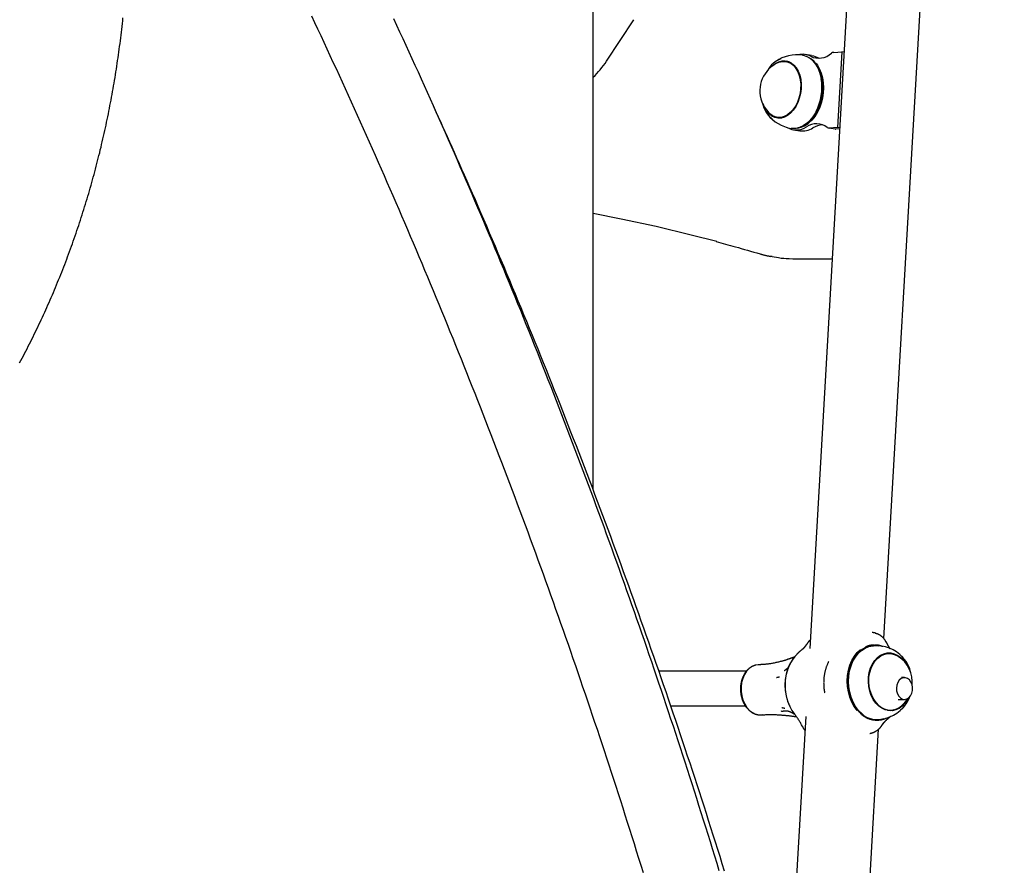
# Model space of a CAD drawing. Extents: x -3801 to 10622, y -2827 to 3464.
# Drawn here: x 7821 to 8273, y -1550 to -1162 of the extents above; entities that cross this region are included whole.
import ezdxf

# ---------------------------------------------------------------- set-up
doc = ezdxf.new("R2010")
doc.units = 0

msp = doc.modelspace()

# ---------------------------------------------------------------- linework, layer by layer
at = {"color": 7, "linetype": 'Continuous'}
for p, q in [((8239.52, -483.74), (8183.79, -1450.51)), ((8217.81, -1445.97), (8273.16, -485.68)), ((8084.27, -1377.67), (8084.27, -618.03)), ((8090.4, -1180.86), (8102.95, -1161.75)), ((8184.62, -1178.19), (8181.67, -1177.73)), ((8187.08, -1179.01), (8188.09, -1179.45)), ((8194.77, -1176.75), (8198.47, -1176.52)), ((8198.47, -1176.52), (8196.47, -1211.26)), ((8199.57, -1176.69), (8198.47, -1176.52)), ((8173.02, -1180.83), (8172.62, -1180.92)), ((8174.7, -1181.21), (8172.86, -1180.92)), ((8186.7, -1181.93), (8186.47, -1181.65)), ((8189.02, -1188.85), (8189, -1188.73)), ((8168.49, -1206.44), (8169.1, -1206.81)), ((8168.87, -1206.61), (8170.71, -1206.9)), ((8186.62, -1204.07), (8186.68, -1203.96)), ((8182.06, -1210.05), (8182.37, -1209.85)), ((8192.48, -1211.47), (8195.43, -1211.93)), ((8196.47, -1211.26), (8192.77, -1211.49)), ((8197.55, -1211.83), (8195.72, -1211.94)), ((8197.57, -1211.43), (8196.47, -1211.26)), ((8176.3, -1212.32), (8179.25, -1212.78)), ((8166.52, -1270.56), (8165.89, -1270.46)), ((8166.52, -1270.56), (8169.47, -1271.02)), ((8174.4, -1271.47), (8175.95, -1271.52)), ((8175.95, -1271.52), (8193.59, -1271.52)), ((8193.59, -1271.52), (8194.11, -1271.47)), ((8182.16, -1448.84), (8181.23, -1450.04)), ((8212.5, -1449.07), (8214.14, -1449.19)), ((8214.94, -1449.14), (8215.56, -1449.25)), ((8218.81, -1447.51), (8219.02, -1447.88)), ((8219.02, -1447.88), (8220.52, -1450.61)), ((8175.66, -1454.82), (8175.84, -1454.76)), ((8175.84, -1454.76), (8176.06, -1454.68)), ((8177.85, -1453.2), (8176.95, -1454.19)), ((8204.86, -1453.79), (8204.67, -1454.02)), ((8219.75, -1452.83), (8218.07, -1452.93)), ((8154.74, -1460.87), (8114.42, -1460.87)), ((8161.37, -1457.93), (8160.02, -1458.01)), ((8227.3, -1463.87), (8225.86, -1463.87)), ((8224.39, -1473.87), (8227.3, -1473.87)), ((8119.92, -1476.87), (8154.21, -1476.87)), ((8219.67, -1478.88), (8219.23, -1478.89)), ((8219.67, -1478.88), (8221.35, -1478.78)), ((8161.44, -1480.97), (8162.78, -1480.88)), ((8170.94, -1479.32), (8170.51, -1479.35)), ((8181.99, -1481.72), (8172.46, -1647.09)), ((8206.24, -1479.44), (8206.45, -1479.65)), ((8206.45, -1479.65), (8207.08, -1480.23)), ((8220.63, -1481.92), (8219.98, -1482.47)), ((8180.54, -1486.53), (8180.41, -1486.29)), ((8200.5, -1746.18), (8215.41, -1487.53)), ((8217.27, -1485.33), (8218.2, -1484.13)), ((8213.21, -1488.91), (8213.34, -1488.84))]:
    msp.add_line(p, q, dxfattribs=at)
for points in [[(7820.78, -1319.34), (7821.36, -1318.26), (7821.94, -1317.18), (7822.51, -1316.09), (7823.08, -1315.01), (7823.65, -1313.92), (7824.21, -1312.82), (7824.77, -1311.73), (7825.33, -1310.63), (7825.89, -1309.53), (7826.44, -1308.43), (7826.99, -1307.32), (7827.53, -1306.21), (7828.07, -1305.1), (7828.61, -1303.98), (7829.15, -1302.87), (7829.68, -1301.75), (7830.21, -1300.62), (7830.74, -1299.5), (7831.26, -1298.37), (7831.78, -1297.24), (7832.3, -1296.11), (7832.81, -1294.97), (7833.32, -1293.84), (7833.83, -1292.7), (7834.33, -1291.55), (7834.84, -1290.41), (7835.33, -1289.26), (7835.83, -1288.11), (7836.32, -1286.96), (7836.81, -1285.8), (7837.29, -1284.65), (7837.77, -1283.49), (7838.25, -1282.32), (7838.73, -1281.16), (7839.2, -1279.99), (7839.67, -1278.82), (7840.13, -1277.65), (7840.59, -1276.48), (7841.05, -1275.3), (7841.51, -1274.12), (7841.96, -1272.94), (7842.41, -1271.76), (7842.85, -1270.57), (7843.3, -1269.39), (7843.73, -1268.2), (7844.17, -1267.01), (7844.6, -1265.81), (7845.03, -1264.62), (7845.46, -1263.42), (7845.88, -1262.22), (7846.3, -1261.02), (7846.71, -1259.81), (7847.12, -1258.6), (7847.53, -1257.4), (7847.94, -1256.19), (7848.34, -1254.97), (7848.74, -1253.76), (7849.13, -1252.54), (7849.52, -1251.32), (7849.91, -1250.1), (7850.29, -1248.88), (7850.67, -1247.66), (7851.05, -1246.43), (7851.43, -1245.21), (7851.8, -1243.98), (7852.16, -1242.74), (7852.53, -1241.51), (7852.89, -1240.28), (7853.24, -1239.04), (7853.6, -1237.8), (7853.95, -1236.56), (7854.29, -1235.32), (7854.64, -1234.08), (7854.98, -1232.83), (7855.31, -1231.58), (7855.64, -1230.33), (7855.97, -1229.08), (7856.3, -1227.83), (7856.62, -1226.58), (7856.94, -1225.32), (7857.25, -1224.07), (7857.57, -1222.81), (7857.87, -1221.55), (7858.18, -1220.29), (7858.48, -1219.02), (7858.77, -1217.76), (7859.07, -1216.49), (7859.36, -1215.23), (7859.64, -1213.96), (7859.93, -1212.69), (7860.21, -1211.42), (7860.48, -1210.15), (7860.75, -1208.87), (7861.02, -1207.6), (7861.29, -1206.32), (7861.55, -1205.04), (7861.81, -1203.76), (7862.06, -1202.48), (7862.31, -1201.2), (7862.56, -1199.92), (7862.8, -1198.63), (7863.04, -1197.35), (7863.28, -1196.06), (7863.51, -1194.77), (7863.74, -1193.48), (7863.97, -1192.19), (7864.19, -1190.9), (7864.41, -1189.61), (7864.62, -1188.32), (7864.83, -1187.02), (7865.04, -1185.73), (7865.24, -1184.43), (7865.44, -1183.13), (7865.64, -1181.83), (7865.83, -1180.53), (7866.02, -1179.23), (7866.2, -1177.93), (7866.39, -1176.63), (7866.56, -1175.33), (7866.74, -1174.02), (7866.91, -1172.72), (7867.08, -1171.41), (7867.24, -1170.11), (7867.4, -1168.8), (7867.56, -1167.49), (7867.71, -1166.18), (7867.86, -1164.87), (7868, -1163.56), (7868.14, -1162.25), (7868.28, -1160.94)], [(7954.83, -1159.96), (7956.26, -1162.98), (7957.68, -1166.01), (7959.1, -1169.04), (7960.52, -1172.07), (7961.93, -1175.11), (7963.34, -1178.15), (7964.75, -1181.19), (7966.16, -1184.23), (7967.56, -1187.28), (7968.96, -1190.33), (7970.35, -1193.38), (7971.75, -1196.43), (7973.14, -1199.49), (7974.52, -1202.55), (7975.91, -1205.61), (7977.29, -1208.67), (7978.66, -1211.74), (7980.04, -1214.81), (7981.41, -1217.88), (7982.77, -1220.95), (7984.14, -1224.03), (7985.5, -1227.11), (7986.86, -1230.19), (7988.21, -1233.28), (7989.56, -1236.36), (7990.91, -1239.45), (7992.26, -1242.54), (7993.6, -1245.64), (7994.94, -1248.73), (7996.27, -1251.83), (7997.61, -1254.94), (7998.93, -1258.04), (8000.26, -1261.15), (8001.58, -1264.25), (8002.9, -1267.37), (8004.22, -1270.48), (8005.53, -1273.6), (8006.84, -1276.71), (8008.15, -1279.84), (8009.45, -1282.96), (8010.75, -1286.08), (8012.05, -1289.21), (8013.34, -1292.34), (8014.63, -1295.48), (8015.92, -1298.61), (8017.2, -1301.75), (8018.48, -1304.89), (8019.76, -1308.03), (8021.04, -1311.18), (8022.31, -1314.32), (8023.58, -1317.47), (8024.84, -1320.63), (8026.1, -1323.78), (8027.36, -1326.94), (8028.61, -1330.1), (8029.87, -1333.26), (8031.11, -1336.42), (8032.36, -1339.59), (8033.6, -1342.75), (8034.84, -1345.92), (8036.07, -1349.1), (8037.31, -1352.27), (8038.53, -1355.45), (8039.76, -1358.63), (8040.98, -1361.81), (8042.2, -1364.99), (8043.42, -1368.18), (8044.63, -1371.37), (8045.84, -1374.56), (8047.04, -1377.75), (8048.25, -1380.95), (8049.44, -1384.14), (8050.64, -1387.34), (8051.83, -1390.54), (8053.02, -1393.75), (8054.21, -1396.95), (8055.39, -1400.16), (8056.57, -1403.37), (8057.75, -1406.59), (8058.92, -1409.8), (8060.09, -1413.02), (8061.25, -1416.24), (8062.42, -1419.46), (8063.57, -1422.68), (8064.73, -1425.91), (8065.88, -1429.13), (8067.03, -1432.36), (8068.18, -1435.6), (8069.32, -1438.83), (8070.46, -1442.07), (8071.6, -1445.3), (8072.73, -1448.55), (8073.86, -1451.79), (8074.98, -1455.03), (8076.11, -1458.28), (8077.23, -1461.53), (8078.34, -1464.78), (8079.45, -1468.03), (8080.56, -1471.29), (8081.67, -1474.54), (8082.77, -1477.8), (8083.87, -1481.06), (8084.97, -1484.32), (8086.06, -1487.59), (8087.15, -1490.86), (8088.23, -1494.13), (8089.32, -1497.4), (8090.39, -1500.67), (8091.47, -1503.94), (8092.54, -1507.22), (8093.61, -1510.5), (8094.68, -1513.78), (8095.74, -1517.06), (8096.8, -1520.35), (8097.85, -1523.64), (8098.9, -1526.92), (8099.95, -1530.21), (8101, -1533.51), (8102.04, -1536.8), (8103.08, -1540.1), (8104.11, -1543.4), (8105.14, -1546.7), (8106.17, -1550), (8107.19, -1553.3)], [(8142.23, -1552.56), (8141.2, -1549.23), (8140.18, -1545.89), (8139.15, -1542.56), (8138.11, -1539.23), (8137.08, -1535.91), (8136.04, -1532.58), (8134.99, -1529.26), (8133.95, -1525.93), (8132.9, -1522.62), (8131.84, -1519.3), (8130.79, -1515.98), (8129.72, -1512.67), (8128.66, -1509.36), (8127.59, -1506.05), (8126.52, -1502.74), (8125.45, -1499.43), (8124.37, -1496.13), (8123.29, -1492.82), (8122.2, -1489.52), (8121.12, -1486.23), (8120.03, -1482.93), (8118.93, -1479.63), (8117.83, -1476.34), (8116.73, -1473.05), (8115.63, -1469.76), (8114.52, -1466.48), (8113.41, -1463.19), (8112.29, -1459.91), (8111.17, -1456.63), (8110.05, -1453.35), (8108.93, -1450.08), (8107.8, -1446.8), (8106.66, -1443.53), (8105.53, -1440.26), (8104.39, -1436.99), (8103.25, -1433.73), (8102.1, -1430.46), (8100.95, -1427.2), (8099.8, -1423.94), (8098.65, -1420.68), (8097.49, -1417.43), (8096.33, -1414.18), (8095.16, -1410.92), (8093.99, -1407.68), (8092.82, -1404.43), (8091.64, -1401.18), (8090.46, -1397.94), (8089.28, -1394.7), (8088.1, -1391.46), (8086.91, -1388.23), (8085.71, -1384.99), (8084.52, -1381.76), (8083.32, -1378.53), (8082.12, -1375.3), (8080.91, -1372.08), (8079.7, -1368.86), (8078.49, -1365.63), (8077.27, -1362.42), (8076.06, -1359.2), (8074.83, -1355.99), (8073.61, -1352.77), (8072.38, -1349.56), (8071.15, -1346.36), (8069.91, -1343.15), (8068.67, -1339.95), (8067.43, -1336.75), (8066.19, -1333.55), (8064.94, -1330.35), (8063.68, -1327.16), (8062.43, -1323.97), (8061.17, -1320.78), (8059.91, -1317.59), (8058.64, -1314.41), (8057.38, -1311.23), (8056.1, -1308.05), (8054.83, -1304.87), (8053.55, -1301.69), (8052.27, -1298.52), (8050.98, -1295.35), (8049.7, -1292.18), (8048.4, -1289.01), (8047.11, -1285.85), (8045.81, -1282.69), (8044.51, -1279.53), (8043.21, -1276.37), (8041.9, -1273.22), (8040.59, -1270.07), (8039.27, -1266.92), (8037.96, -1263.77), (8036.64, -1260.63), (8035.31, -1257.48), (8033.98, -1254.34), (8032.65, -1251.21), (8031.32, -1248.07), (8029.98, -1244.94), (8028.64, -1241.81), (8027.3, -1238.68), (8025.95, -1235.56), (8024.6, -1232.43), (8023.25, -1229.31), (8021.9, -1226.2), (8020.54, -1223.08), (8019.17, -1219.97), (8017.81, -1216.86), (8016.44, -1213.75), (8015.07, -1210.64), (8013.69, -1207.54), (8012.31, -1204.44), (8010.93, -1201.34), (8009.55, -1198.25), (8008.16, -1195.16), (8006.77, -1192.07), (8005.37, -1188.98), (8003.97, -1185.89), (8002.57, -1182.81), (8001.17, -1179.73), (7999.76, -1176.65), (7998.35, -1173.58), (7996.94, -1170.5), (7995.52, -1167.44), (7994.1, -1164.37), (7992.68, -1161.3)], [(8166.59, -1183.03), (8166.78, -1182.85), (8168.15, -1181.78), (8169.6, -1181.03), (8171.08, -1180.62), (8172.55, -1180.58), (8173.98, -1180.9), (8175.32, -1181.56), (8176.54, -1182.56), (8177.61, -1183.87), (8178.49, -1185.44), (8179.16, -1187.25), (8179.61, -1189.23), (8179.82, -1191.33), (8179.78, -1193.5), (8179.5, -1195.68), (8178.99, -1197.81), (8178.25, -1199.82), (8177.32, -1201.67), (8176.2, -1203.31), (8174.94, -1204.68), (8173.57, -1205.76), (8172.13, -1206.51), (8170.65, -1206.91), (8169.17, -1206.95), (8167.75, -1206.64), (8166.41, -1205.97), (8165.18, -1204.97), (8164.12, -1203.66), (8163.54, -1202.7)], [(8180.48, -1178.06), (8180.81, -1178.11), (8182.39, -1178.62), (8183.88, -1179.46), (8185.24, -1180.64), (8186.44, -1182.12), (8187.46, -1183.87), (8188.27, -1185.85), (8188.87, -1188.03), (8189.23, -1190.35), (8189.34, -1192.77), (8189.22, -1195.23), (8188.85, -1197.69), (8188.25, -1200.08), (8187.42, -1202.36), (8186.4, -1204.49), (8185.19, -1206.4), (8183.82, -1208.07), (8182.33, -1209.46), (8180.75, -1210.54), (8179.1, -1211.29), (8177.43, -1211.68), (8175.76, -1211.71), (8175.27, -1211.65)], [(8178.19, -1211.54), (8179.82, -1211.16), (8181.44, -1210.43), (8183, -1209.36), (8184.47, -1207.99), (8185.82, -1206.35), (8187.01, -1204.46), (8188.02, -1202.37), (8188.83, -1200.12), (8189.42, -1197.76), (8189.79, -1195.34), (8189.91, -1192.92), (8189.8, -1190.53), (8189.44, -1188.25), (8188.86, -1186.1), (8188.05, -1184.15), (8187.05, -1182.42), (8185.87, -1180.96), (8184.53, -1179.81), (8183.23, -1179.05)], [(8184.62, -1178.19), (8185.51, -1178.39), (8187.08, -1179.01)], [(8169.37, -1181.42), (8169.63, -1181.31), (8171.07, -1180.92), (8172.51, -1180.88), (8173.91, -1181.19), (8175.22, -1181.84), (8176.41, -1182.82), (8177.45, -1184.09), (8178.32, -1185.63), (8178.98, -1187.39), (8179.41, -1189.33), (8179.62, -1191.39), (8179.58, -1193.51), (8179.31, -1195.64), (8178.81, -1197.71), (8178.09, -1199.68), (8177.17, -1201.49), (8176.08, -1203.09), (8174.85, -1204.43), (8173.51, -1205.49), (8172.1, -1206.22), (8170.65, -1206.61), (8169.21, -1206.66), (8167.82, -1206.35), (8166.51, -1205.69), (8165.7, -1205.08)], [(8172.48, -1180.87), (8172.58, -1180.86), (8173.65, -1180.79)], [(8186.7, -1181.93), (8187.27, -1182.69), (8188.26, -1184.39), (8189.05, -1186.31), (8189.63, -1188.42), (8189.97, -1190.67), (8190.09, -1193.01), (8189.96, -1195.39), (8189.61, -1197.77), (8189.02, -1200.09), (8188.23, -1202.3), (8187.23, -1204.35), (8186.06, -1206.21), (8184.74, -1207.83), (8183.3, -1209.17), (8182.37, -1209.85)], [(8144.65, -1552.7), (8143.62, -1549.39), (8142.58, -1546.08), (8141.54, -1542.77), (8140.49, -1539.46), (8139.44, -1536.15), (8138.39, -1532.85), (8137.34, -1529.55), (8136.28, -1526.25), (8135.21, -1522.95), (8134.15, -1519.65), (8133.08, -1516.36), (8132.01, -1513.07), (8130.93, -1509.78), (8129.85, -1506.49), (8128.77, -1503.2), (8127.68, -1499.92), (8126.59, -1496.63), (8125.5, -1493.35), (8124.4, -1490.07), (8123.3, -1486.8), (8122.2, -1483.52), (8121.09, -1480.25), (8119.98, -1476.98), (8118.87, -1473.71), (8117.75, -1470.45), (8116.63, -1467.18), (8115.51, -1463.92), (8114.38, -1460.66), (8113.25, -1457.4), (8112.12, -1454.15), (8110.98, -1450.89), (8109.84, -1447.64), (8108.7, -1444.39), (8107.55, -1441.14), (8106.4, -1437.9), (8105.24, -1434.65), (8104.09, -1431.41), (8102.93, -1428.17), (8101.76, -1424.94), (8100.6, -1421.7), (8099.43, -1418.47), (8098.25, -1415.24), (8097.07, -1412.01), (8095.89, -1408.78), (8094.71, -1405.56), (8093.52, -1402.34), (8092.33, -1399.12), (8091.14, -1395.9), (8089.94, -1392.68), (8088.74, -1389.47), (8087.54, -1386.26), (8086.33, -1383.05), (8085.12, -1379.84), (8083.91, -1376.64), (8082.69, -1373.44), (8081.47, -1370.24), (8080.25, -1367.04), (8079.02, -1363.84), (8077.79, -1360.65), (8076.55, -1357.46), (8075.32, -1354.27), (8074.08, -1351.08), (8072.83, -1347.9), (8071.59, -1344.72), (8070.34, -1341.54), (8069.09, -1338.36), (8067.83, -1335.19), (8066.57, -1332.01), (8065.31, -1328.84), (8064.04, -1325.67), (8062.77, -1322.51), (8061.5, -1319.34), (8060.22, -1316.18), (8058.94, -1313.02), (8057.66, -1309.87), (8056.37, -1306.71), (8055.08, -1303.56), (8053.79, -1300.41), (8052.5, -1297.27), (8051.2, -1294.12), (8049.9, -1290.98), (8048.59, -1287.84), (8047.28, -1284.7), (8045.97, -1281.57), (8044.65, -1278.43), (8043.34, -1275.3), (8042.02, -1272.18), (8040.69, -1269.05), (8039.36, -1265.93), (8038.03, -1262.81), (8036.7, -1259.7), (8035.37, -1256.61), (8034.05, -1253.53), (8032.73, -1250.49), (8031.43, -1247.49), (8030.15, -1244.52), (8028.88, -1241.61), (8027.63, -1238.75), (8026.4, -1235.95), (8025.2, -1233.21), (8024.01, -1230.52), (8022.85, -1227.89), (8021.71, -1225.31), (8020.59, -1222.79), (8019.49, -1220.33), (8018.41, -1217.92), (8017.35, -1215.56), (8016.3, -1213.25), (8015.27, -1210.97), (8014.25, -1208.72), (8013.24, -1206.49), (8012.23, -1204.27), (8011.22, -1202.06)], [(8169.58, -1206.98), (8169.25, -1206.87), (8168.49, -1206.54)], [(8141.04, -1263.67), (8129.34, -1260.64), (8113.26, -1256.78), (8097.13, -1253.28), (8084.27, -1250.74)], [(8140.8, -1263.66), (8141.84, -1263.93), (8142.9, -1264.21), (8143.96, -1264.49), (8145.05, -1264.77), (8146.16, -1265.07), (8147.31, -1265.38), (8148.49, -1265.71), (8149.73, -1266.05), (8151.02, -1266.42), (8152.35, -1266.8), (8153.73, -1267.2), (8155.14, -1267.6), (8156.58, -1268.02), (8158.03, -1268.45), (8159.51, -1268.88), (8160.98, -1269.32)], [(8160.98, -1269.32), (8161.27, -1269.4), (8161.55, -1269.48), (8161.83, -1269.56), (8162.12, -1269.64), (8162.41, -1269.71), (8162.7, -1269.79), (8163, -1269.86), (8163.3, -1269.93), (8163.61, -1270), (8163.92, -1270.07), (8164.23, -1270.13), (8164.55, -1270.19), (8164.88, -1270.25), (8165.2, -1270.31), (8165.53, -1270.37), (8165.86, -1270.43)], [(8184.01, -1446.64), (8183.94, -1446.7), (8183.87, -1446.76), (8183.8, -1446.81), (8183.73, -1446.87), (8183.66, -1446.93), (8183.59, -1446.99), (8183.53, -1447.05), (8183.46, -1447.11), (8183.4, -1447.17), (8183.34, -1447.24), (8183.28, -1447.3), (8183.23, -1447.37), (8183.17, -1447.44), (8183.12, -1447.5), (8183.07, -1447.57), (8183.02, -1447.64), (8182.97, -1447.71), (8182.92, -1447.78), (8182.88, -1447.85), (8182.83, -1447.91), (8182.78, -1447.98), (8182.74, -1448.05), (8182.69, -1448.12), (8182.65, -1448.18)], [(8214, -1443.41), (8213.89, -1443.39), (8213.78, -1443.37), (8213.68, -1443.35), (8213.57, -1443.33), (8213.47, -1443.31), (8213.36, -1443.29), (8213.26, -1443.27), (8213.17, -1443.25), (8213.08, -1443.23), (8212.99, -1443.22), (8212.9, -1443.2), (8212.82, -1443.19), (8212.74, -1443.17), (8212.66, -1443.16), (8212.58, -1443.14), (8212.5, -1443.13)], [(8218.89, -1447.63), (8218.83, -1447.5), (8218.76, -1447.37), (8218.69, -1447.24), (8218.62, -1447.11), (8218.55, -1446.98), (8218.47, -1446.85), (8218.39, -1446.72), (8218.31, -1446.59), (8218.22, -1446.45), (8218.13, -1446.32), (8218.03, -1446.19), (8217.92, -1446.06), (8217.81, -1445.93), (8217.7, -1445.8), (8217.59, -1445.67), (8217.46, -1445.54), (8217.34, -1445.41), (8217.21, -1445.29), (8217.08, -1445.17), (8216.94, -1445.05), (8216.81, -1444.93), (8216.66, -1444.82), (8216.52, -1444.71), (8216.37, -1444.61), (8216.23, -1444.51), (8216.08, -1444.41), (8215.93, -1444.32), (8215.77, -1444.23), (8215.62, -1444.15), (8215.46, -1444.07), (8215.31, -1444), (8215.15, -1443.93), (8214.99, -1443.87), (8214.83, -1443.81), (8214.67, -1443.76), (8214.51, -1443.71), (8214.35, -1443.67), (8214.19, -1443.63), (8214.03, -1443.59), (8213.87, -1443.55)], [(8180.26, -1451.02), (8180.13, -1451.12), (8179.99, -1451.22), (8179.86, -1451.32), (8179.73, -1451.42), (8179.59, -1451.52), (8179.46, -1451.62), (8179.34, -1451.72), (8179.21, -1451.82), (8179.09, -1451.92), (8178.98, -1452.02), (8178.87, -1452.12), (8178.76, -1452.22), (8178.65, -1452.32), (8178.55, -1452.42), (8178.45, -1452.52), (8178.35, -1452.62), (8178.26, -1452.72), (8178.17, -1452.82), (8178.09, -1452.92), (8178, -1453.02), (8177.92, -1453.12), (8177.84, -1453.22), (8177.76, -1453.32), (8177.69, -1453.42)], [(8181.03, -1450.25), (8180.99, -1450.3), (8180.95, -1450.34), (8180.91, -1450.38), (8180.87, -1450.43), (8180.83, -1450.47), (8180.79, -1450.51), (8180.75, -1450.55), (8180.71, -1450.59), (8180.67, -1450.63), (8180.63, -1450.66), (8180.59, -1450.7), (8180.55, -1450.73), (8180.52, -1450.77), (8180.48, -1450.8), (8180.45, -1450.83), (8180.42, -1450.85), (8180.39, -1450.88), (8180.36, -1450.9), (8180.33, -1450.92), (8180.31, -1450.94), (8180.29, -1450.96), (8180.27, -1450.98), (8180.24, -1450.99), (8180.22, -1451.01)], [(8181.02, -1450.27), (8181.02, -1450.28), (8181.02, -1450.28), (8181.01, -1450.28), (8181.01, -1450.28), (8181.01, -1450.28), (8181.01, -1450.28), (8181.01, -1450.28), (8181.01, -1450.28), (8181.02, -1450.28), (8181.02, -1450.27), (8181.02, -1450.27), (8181.03, -1450.26), (8181.04, -1450.26), (8181.04, -1450.25), (8181.05, -1450.24), (8181.06, -1450.24)], [(8181.7, -1449.46), (8181.67, -1449.5), (8181.64, -1449.54), (8181.61, -1449.58), (8181.58, -1449.62), (8181.54, -1449.66), (8181.51, -1449.7), (8181.48, -1449.74), (8181.45, -1449.78), (8181.42, -1449.82), (8181.38, -1449.86), (8181.35, -1449.9), (8181.32, -1449.93), (8181.29, -1449.97), (8181.26, -1450), (8181.23, -1450.03), (8181.21, -1450.06), (8181.18, -1450.09), (8181.16, -1450.12), (8181.13, -1450.15), (8181.11, -1450.17), (8181.09, -1450.19), (8181.07, -1450.21), (8181.05, -1450.24), (8181.03, -1450.26)], [(8182.62, -1448.19), (8182.6, -1448.23), (8182.57, -1448.27), (8182.55, -1448.31), (8182.52, -1448.35), (8182.5, -1448.39), (8182.47, -1448.43), (8182.44, -1448.48), (8182.41, -1448.52), (8182.38, -1448.56), (8182.35, -1448.6), (8182.32, -1448.64), (8182.29, -1448.68), (8182.26, -1448.72), (8182.22, -1448.76), (8182.19, -1448.8), (8182.16, -1448.84)], [(8205.49, -1479.03), (8204.17, -1477.18), (8203.06, -1475.1), (8202.17, -1472.84), (8201.52, -1470.45), (8201.13, -1467.96), (8201.01, -1465.45), (8201.15, -1462.94), (8201.56, -1460.51), (8202.23, -1458.19), (8203.14, -1456.03), (8204.27, -1454.09), (8205.6, -1452.4), (8207.11, -1450.98)], [(8217.63, -1482.84), (8216.59, -1483.14), (8214.79, -1483.39), (8212.97, -1483.28), (8211.18, -1482.83), (8209.44, -1482.03), (8207.79, -1480.92), (8206.27, -1479.5), (8204.9, -1477.82), (8203.72, -1475.9), (8202.74, -1473.78), (8202, -1471.51), (8201.5, -1469.13), (8201.25, -1466.69), (8201.26, -1464.24), (8201.53, -1461.83), (8202.05, -1459.51), (8202.82, -1457.32), (8203.81, -1455.32), (8205.01, -1453.54), (8206.39, -1452.01), (8207.92, -1450.78), (8209.58, -1449.86), (8211.33, -1449.27), (8213.13, -1449.03), (8214.94, -1449.14)], [(8207.66, -1480.39), (8206.16, -1478.89), (8204.83, -1477.11), (8203.7, -1475.1), (8202.79, -1472.89), (8202.12, -1470.55), (8201.72, -1468.11), (8201.57, -1465.64), (8201.7, -1463.17), (8202.09, -1460.77), (8202.74, -1458.48), (8203.63, -1456.36), (8204.75, -1454.45), (8206.06, -1452.79), (8207.55, -1451.41), (8209.18, -1450.35), (8210.92, -1449.63), (8212.73, -1449.26), (8213.12, -1449.23)], [(8217.33, -1449.65), (8217.22, -1449.6), (8217.11, -1449.56), (8217, -1449.51), (8216.89, -1449.47), (8216.78, -1449.43), (8216.67, -1449.39), (8216.56, -1449.35), (8216.46, -1449.32), (8216.35, -1449.29), (8216.25, -1449.26), (8216.14, -1449.23), (8216.04, -1449.2), (8215.94, -1449.18), (8215.84, -1449.15), (8215.75, -1449.13), (8215.65, -1449.11), (8215.56, -1449.09), (8215.47, -1449.07), (8215.38, -1449.06), (8215.29, -1449.04), (8215.2, -1449.02), (8215.11, -1449.01), (8215.03, -1449), (8214.94, -1448.98), (8214.86, -1448.97), (8214.77, -1448.96), (8214.68, -1448.95), (8214.59, -1448.94), (8214.5, -1448.93), (8214.41, -1448.92), (8214.3, -1448.92), (8214.2, -1448.91), (8214.08, -1448.9), (8213.96, -1448.9), (8213.84, -1448.89), (8213.7, -1448.89), (8213.57, -1448.89), (8213.42, -1448.88), (8213.27, -1448.89), (8213.12, -1448.89), (8212.96, -1448.9), (8212.8, -1448.91), (8212.64, -1448.92), (8212.47, -1448.94), (8212.3, -1448.96), (8212.13, -1448.98), (8211.96, -1449.01), (8211.79, -1449.04), (8211.61, -1449.07), (8211.44, -1449.11), (8211.27, -1449.15), (8211.1, -1449.19), (8210.93, -1449.24), (8210.77, -1449.28), (8210.62, -1449.33), (8210.46, -1449.38), (8210.32, -1449.43), (8210.18, -1449.47), (8210.04, -1449.52), (8209.91, -1449.57), (8209.78, -1449.62), (8209.66, -1449.67), (8209.53, -1449.72), (8209.41, -1449.77)], [(8218.9, -1447.63), (8218.91, -1447.64), (8218.91, -1447.65), (8218.91, -1447.65), (8218.92, -1447.66), (8218.92, -1447.67), (8218.93, -1447.67), (8218.93, -1447.68), (8218.93, -1447.69), (8218.94, -1447.7), (8218.94, -1447.71), (8218.95, -1447.72), (8218.95, -1447.73), (8218.96, -1447.74), (8218.96, -1447.75), (8218.97, -1447.76), (8218.97, -1447.77), (8218.98, -1447.78), (8218.98, -1447.8), (8218.99, -1447.81), (8218.99, -1447.82), (8219, -1447.84), (8219.01, -1447.85), (8219.01, -1447.86), (8219.02, -1447.88)], [(8173.62, -1455.54), (8173.48, -1455.59), (8173.33, -1455.64), (8173.19, -1455.7), (8173.03, -1455.75), (8172.87, -1455.81), (8172.69, -1455.87), (8172.5, -1455.93), (8172.29, -1456), (8172.06, -1456.07), (8171.81, -1456.14), (8171.54, -1456.22), (8171.25, -1456.29), (8170.94, -1456.37), (8170.61, -1456.46), (8170.26, -1456.54), (8169.89, -1456.63), (8169.5, -1456.72), (8169.09, -1456.81), (8168.68, -1456.9), (8168.25, -1456.99), (8167.82, -1457.08), (8167.39, -1457.17), (8166.97, -1457.25), (8166.55, -1457.33), (8166.14, -1457.4), (8165.74, -1457.47), (8165.36, -1457.53), (8164.98, -1457.59), (8164.62, -1457.64), (8164.27, -1457.68), (8163.94, -1457.72), (8163.61, -1457.76), (8163.3, -1457.78), (8163, -1457.81), (8162.72, -1457.83), (8162.44, -1457.85), (8162.16, -1457.86), (8161.89, -1457.87), (8161.63, -1457.88), (8161.37, -1457.89)], [(8176.95, -1454.19), (8175.65, -1455.85), (8174.51, -1457.8), (8173.61, -1459.95), (8172.94, -1462.27), (8172.53, -1464.71), (8172.39, -1467.21), (8172.51, -1469.73), (8172.9, -1472.21), (8173.55, -1474.61), (8174.44, -1476.86), (8175.55, -1478.94), (8176.87, -1480.79)], [(8175.66, -1454.81), (8175.56, -1454.85), (8175.46, -1454.89), (8175.36, -1454.93), (8175.25, -1454.97), (8175.15, -1455.01), (8175.04, -1455.05), (8174.92, -1455.09), (8174.8, -1455.13), (8174.68, -1455.17), (8174.55, -1455.21), (8174.42, -1455.26), (8174.29, -1455.3), (8174.15, -1455.34), (8174.01, -1455.39), (8173.87, -1455.43), (8173.73, -1455.47)], [(8177.01, -1454.29), (8176.98, -1454.31), (8176.94, -1454.32), (8176.9, -1454.34), (8176.86, -1454.36), (8176.81, -1454.38), (8176.76, -1454.4), (8176.71, -1454.42), (8176.65, -1454.44), (8176.58, -1454.47), (8176.51, -1454.5), (8176.43, -1454.53), (8176.35, -1454.56), (8176.26, -1454.59), (8176.17, -1454.63), (8176.08, -1454.66), (8175.99, -1454.7)], [(8177.85, -1453.2), (8177.71, -1453.36)], [(8192.52, -1456.39), (8192.41, -1456.61), (8192.3, -1456.84), (8192.19, -1457.06), (8192.08, -1457.29), (8191.97, -1457.52), (8191.87, -1457.75), (8191.76, -1457.99), (8191.66, -1458.23), (8191.56, -1458.48), (8191.47, -1458.73), (8191.38, -1458.99), (8191.29, -1459.25), (8191.2, -1459.52), (8191.12, -1459.8), (8191.04, -1460.08), (8190.96, -1460.36), (8190.88, -1460.65), (8190.81, -1460.94), (8190.74, -1461.24), (8190.67, -1461.54), (8190.61, -1461.84), (8190.55, -1462.14), (8190.5, -1462.45), (8190.45, -1462.76), (8190.4, -1463.07), (8190.35, -1463.38), (8190.32, -1463.7), (8190.28, -1464.01), (8190.25, -1464.33), (8190.23, -1464.64), (8190.21, -1464.96), (8190.19, -1465.28), (8190.18, -1465.6), (8190.18, -1465.91), (8190.17, -1466.23), (8190.18, -1466.54), (8190.18, -1466.85), (8190.19, -1467.15), (8190.2, -1467.44), (8190.21, -1467.72), (8190.23, -1468), (8190.25, -1468.26), (8190.27, -1468.51), (8190.29, -1468.75), (8190.31, -1468.98), (8190.34, -1469.2), (8190.36, -1469.41), (8190.39, -1469.6), (8190.42, -1469.79), (8190.45, -1469.96), (8190.49, -1470.13), (8190.52, -1470.29), (8190.56, -1470.44), (8190.59, -1470.59), (8190.63, -1470.74), (8190.67, -1470.88)], [(8215.46, -1476.91), (8214.14, -1475.56), (8212.99, -1473.94), (8212.06, -1472.1), (8211.35, -1470.09), (8210.9, -1467.96), (8210.7, -1465.77), (8210.78, -1463.59), (8211.12, -1461.46), (8211.72, -1459.45), (8212.57, -1457.62), (8213.62, -1456.01), (8214.87, -1454.66), (8216.27, -1453.62), (8217.79, -1452.91), (8219.39, -1452.56), (8221.01, -1452.56), (8222.62, -1452.93), (8224.18, -1453.64), (8225.64, -1454.69), (8226.96, -1456.04), (8227.73, -1457.08)], [(8215.57, -1476.66), (8214.28, -1475.34), (8213.17, -1473.76), (8212.25, -1471.96), (8211.56, -1469.99), (8211.11, -1467.91), (8210.93, -1465.77), (8211, -1463.64), (8211.34, -1461.56), (8211.92, -1459.6), (8212.75, -1457.8), (8213.78, -1456.23), (8215, -1454.91), (8216.37, -1453.9), (8217.85, -1453.2), (8219.41, -1452.86), (8221, -1452.86), (8222.58, -1453.22), (8224.1, -1453.92), (8224.46, -1454.14)], [(8217.63, -1452.97), (8217.73, -1452.96), (8218.07, -1452.93)], [(8219.04, -1452.6), (8219.64, -1452.65), (8220.63, -1452.83)], [(8158.66, -1458.23), (8158.54, -1458.27), (8158.41, -1458.31), (8158.29, -1458.35), (8158.16, -1458.4), (8158.03, -1458.44), (8157.9, -1458.49), (8157.77, -1458.54), (8157.64, -1458.6), (8157.5, -1458.66), (8157.37, -1458.72), (8157.23, -1458.79), (8157.09, -1458.87), (8156.94, -1458.95), (8156.8, -1459.03), (8156.65, -1459.12), (8156.51, -1459.22), (8156.36, -1459.32), (8156.21, -1459.43), (8156.06, -1459.55), (8155.91, -1459.66), (8155.76, -1459.79), (8155.62, -1459.92), (8155.47, -1460.05), (8155.33, -1460.19), (8155.19, -1460.33), (8155.05, -1460.47), (8154.91, -1460.62), (8154.78, -1460.77), (8154.64, -1460.93), (8154.51, -1461.09), (8154.39, -1461.25), (8154.26, -1461.42), (8154.14, -1461.59), (8154.02, -1461.77), (8153.91, -1461.94), (8153.8, -1462.13), (8153.69, -1462.31), (8153.58, -1462.5), (8153.48, -1462.69), (8153.37, -1462.88), (8153.28, -1463.08), (8153.18, -1463.28), (8153.09, -1463.48), (8153, -1463.68), (8152.92, -1463.89), (8152.84, -1464.1), (8152.76, -1464.31), (8152.69, -1464.52), (8152.62, -1464.74), (8152.55, -1464.96), (8152.48, -1465.18), (8152.42, -1465.4), (8152.37, -1465.63), (8152.31, -1465.85), (8152.26, -1466.08), (8152.22, -1466.31), (8152.18, -1466.54), (8152.14, -1466.77), (8152.1, -1467), (8152.07, -1467.24), (8152.04, -1467.47), (8152.02, -1467.71), (8152, -1467.94), (8151.98, -1468.18), (8151.97, -1468.42), (8151.96, -1468.66), (8151.96, -1468.89), (8151.96, -1469.13), (8151.96, -1469.37), (8151.96, -1469.61), (8151.97, -1469.85), (8151.99, -1470.09), (8152.01, -1470.33), (8152.03, -1470.57), (8152.05, -1470.8), (8152.08, -1471.04), (8152.11, -1471.28), (8152.15, -1471.51), (8152.19, -1471.75), (8152.23, -1471.98), (8152.28, -1472.22), (8152.33, -1472.45), (8152.39, -1472.68), (8152.44, -1472.91), (8152.51, -1473.14), (8152.57, -1473.36), (8152.64, -1473.59), (8152.71, -1473.81), (8152.79, -1474.03), (8152.87, -1474.25), (8152.95, -1474.47), (8153.04, -1474.68), (8153.13, -1474.9), (8153.22, -1475.11), (8153.32, -1475.32), (8153.42, -1475.52), (8153.52, -1475.72), (8153.62, -1475.92), (8153.73, -1476.12), (8153.85, -1476.32), (8153.96, -1476.51), (8154.08, -1476.7), (8154.2, -1476.89), (8154.32, -1477.07), (8154.45, -1477.25), (8154.58, -1477.42), (8154.71, -1477.6), (8154.85, -1477.77), (8154.99, -1477.93), (8155.13, -1478.09), (8155.27, -1478.25), (8155.42, -1478.41), (8155.57, -1478.56), (8155.72, -1478.7), (8155.87, -1478.85), (8156.02, -1478.98), (8156.18, -1479.12), (8156.34, -1479.25), (8156.5, -1479.37), (8156.66, -1479.5), (8156.83, -1479.61), (8157, -1479.73), (8157.17, -1479.83), (8157.34, -1479.94), (8157.51, -1480.04), (8157.68, -1480.13), (8157.86, -1480.22), (8158.03, -1480.3), (8158.21, -1480.38), (8158.39, -1480.46), (8158.57, -1480.52), (8158.74, -1480.59), (8158.92, -1480.65), (8159.1, -1480.7), (8159.28, -1480.75), (8159.46, -1480.8), (8159.63, -1480.84), (8159.81, -1480.87), (8159.98, -1480.9), (8160.15, -1480.93), (8160.32, -1480.95), (8160.49, -1480.97), (8160.65, -1480.97), (8160.81, -1480.98), (8160.97, -1480.98), (8161.13, -1480.97), (8161.29, -1480.96), (8161.45, -1480.95), (8161.6, -1480.93), (8161.75, -1480.91), (8161.91, -1480.89), (8162.06, -1480.87)], [(8160.02, -1458.01), (8158.75, -1458.22), (8157.3, -1458.8), (8155.97, -1459.73), (8154.78, -1460.97), (8153.79, -1462.48), (8153.02, -1464.22), (8152.5, -1466.13), (8152.24, -1468.14), (8152.26, -1470.2), (8152.54, -1472.24), (8153.1, -1474.19), (8153.89, -1475.98), (8154.91, -1477.57), (8156.11, -1478.9), (8157.46, -1479.92), (8158.92, -1480.61), (8160.43, -1480.95), (8161.44, -1480.97)], [(8158.92, -1458.17), (8158.9, -1458.17), (8158.89, -1458.18), (8158.88, -1458.18), (8158.87, -1458.18), (8158.85, -1458.18), (8158.84, -1458.18), (8158.83, -1458.19), (8158.81, -1458.19), (8158.79, -1458.19), (8158.78, -1458.2), (8158.76, -1458.2), (8158.74, -1458.21), (8158.72, -1458.22), (8158.7, -1458.22), (8158.68, -1458.23), (8158.66, -1458.23)], [(8174.24, -1458.74), (8174.15, -1458.84), (8174.07, -1458.93), (8173.99, -1459.02), (8173.91, -1459.11), (8173.83, -1459.2), (8173.75, -1459.29), (8173.67, -1459.38), (8173.59, -1459.46), (8173.51, -1459.54), (8173.44, -1459.62), (8173.36, -1459.7), (8173.29, -1459.77), (8173.22, -1459.84), (8173.15, -1459.91), (8173.08, -1459.98), (8173.01, -1460.05), (8172.94, -1460.11), (8172.87, -1460.17), (8172.81, -1460.22), (8172.74, -1460.28), (8172.68, -1460.33), (8172.62, -1460.38), (8172.56, -1460.43), (8172.51, -1460.47), (8172.45, -1460.51), (8172.4, -1460.55), (8172.35, -1460.59), (8172.3, -1460.62), (8172.26, -1460.65), (8172.22, -1460.67), (8172.18, -1460.7), (8172.15, -1460.72), (8172.11, -1460.74), (8172.08, -1460.75), (8172.06, -1460.76), (8172.04, -1460.77), (8172.02, -1460.78), (8172, -1460.79), (8171.99, -1460.79), (8171.98, -1460.8), (8171.98, -1460.8), (8171.97, -1460.8), (8171.97, -1460.8), (8171.97, -1460.8), (8171.97, -1460.8), (8171.98, -1460.8), (8171.98, -1460.8), (8171.99, -1460.8)], [(8174.67, -1457.8), (8174.62, -1457.89), (8174.57, -1457.98), (8174.51, -1458.07), (8174.46, -1458.17), (8174.4, -1458.28), (8174.34, -1458.39), (8174.28, -1458.5), (8174.22, -1458.63), (8174.16, -1458.77), (8174.1, -1458.92), (8174.03, -1459.09), (8173.96, -1459.26), (8173.89, -1459.44), (8173.82, -1459.64), (8173.74, -1459.85), (8173.66, -1460.06), (8173.59, -1460.29), (8173.51, -1460.53), (8173.43, -1460.78), (8173.35, -1461.03), (8173.27, -1461.29), (8173.2, -1461.56), (8173.12, -1461.83), (8173.05, -1462.1), (8172.99, -1462.37), (8172.92, -1462.65), (8172.86, -1462.93), (8172.81, -1463.21), (8172.76, -1463.49), (8172.71, -1463.78), (8172.67, -1464.06), (8172.63, -1464.35), (8172.59, -1464.63), (8172.56, -1464.92), (8172.53, -1465.21), (8172.5, -1465.5), (8172.48, -1465.79), (8172.46, -1466.08), (8172.45, -1466.37), (8172.44, -1466.66), (8172.43, -1466.95), (8172.43, -1467.24), (8172.43, -1467.53), (8172.43, -1467.83), (8172.44, -1468.12), (8172.45, -1468.41), (8172.47, -1468.7), (8172.49, -1469), (8172.51, -1469.29), (8172.54, -1469.58), (8172.57, -1469.87), (8172.6, -1470.16), (8172.64, -1470.45), (8172.68, -1470.74), (8172.72, -1471.03), (8172.77, -1471.31), (8172.82, -1471.6), (8172.88, -1471.89), (8172.94, -1472.17), (8173, -1472.45), (8173.07, -1472.73), (8173.14, -1473), (8173.21, -1473.27), (8173.28, -1473.54), (8173.35, -1473.8), (8173.43, -1474.06), (8173.51, -1474.31), (8173.59, -1474.55), (8173.67, -1474.8), (8173.76, -1475.03), (8173.84, -1475.26), (8173.93, -1475.49), (8174.02, -1475.71), (8174.12, -1475.92), (8174.21, -1476.13), (8174.31, -1476.34), (8174.41, -1476.54), (8174.5, -1476.75), (8174.6, -1476.95), (8174.7, -1477.15)], [(8169.81, -1463.63), (8169.78, -1463.64), (8169.75, -1463.65), (8169.73, -1463.65), (8169.7, -1463.66), (8169.67, -1463.67), (8169.63, -1463.67), (8169.6, -1463.68), (8169.56, -1463.69), (8169.52, -1463.7), (8169.48, -1463.71), (8169.43, -1463.72), (8169.38, -1463.73), (8169.33, -1463.74), (8169.28, -1463.75), (8169.23, -1463.76), (8169.18, -1463.77), (8169.13, -1463.78), (8169.07, -1463.8), (8169.02, -1463.81), (8168.97, -1463.82), (8168.92, -1463.83), (8168.88, -1463.84), (8168.83, -1463.85), (8168.79, -1463.85), (8168.75, -1463.86), (8168.72, -1463.87), (8168.68, -1463.88), (8168.65, -1463.88), (8168.62, -1463.89), (8168.59, -1463.9), (8168.56, -1463.9), (8168.54, -1463.91)], [(8228.74, -1473.58), (8228.53, -1473.99), (8227.47, -1475.6), (8226.22, -1476.94), (8224.82, -1477.98), (8223.3, -1478.69), (8221.71, -1479.05), (8220.08, -1479.04), (8218.47, -1478.68), (8216.91, -1477.96), (8215.46, -1476.91)], [(8170.94, -1477.62), (8170.97, -1477.62), (8171, -1477.63), (8171.03, -1477.63), (8171.06, -1477.64), (8171.1, -1477.64), (8171.13, -1477.65), (8171.17, -1477.66), (8171.21, -1477.66), (8171.26, -1477.67), (8171.31, -1477.68), (8171.36, -1477.69), (8171.41, -1477.7), (8171.46, -1477.71), (8171.52, -1477.72), (8171.57, -1477.73), (8171.63, -1477.74), (8171.69, -1477.75), (8171.74, -1477.76), (8171.8, -1477.77), (8171.85, -1477.78), (8171.9, -1477.79), (8171.95, -1477.8), (8172, -1477.81), (8172.04, -1477.82), (8172.08, -1477.82), (8172.12, -1477.83), (8172.15, -1477.84), (8172.19, -1477.84), (8172.22, -1477.85), (8172.25, -1477.86), (8172.28, -1477.86), (8172.31, -1477.87)], [(8222.22, -1478.67), (8221.93, -1478.78), (8220.68, -1479.09)], [(8162.78, -1480.92), (8163.16, -1480.89), (8163.54, -1480.87), (8163.93, -1480.85), (8164.31, -1480.83), (8164.7, -1480.81), (8165.09, -1480.8), (8165.48, -1480.79), (8165.88, -1480.79), (8166.28, -1480.79), (8166.69, -1480.8), (8167.1, -1480.81), (8167.51, -1480.83), (8167.93, -1480.85), (8168.35, -1480.87), (8168.77, -1480.9), (8169.19, -1480.92)], [(8169.26, -1480.94), (8169.61, -1480.96), (8169.96, -1480.98), (8170.31, -1481.01), (8170.67, -1481.03), (8171.02, -1481.05), (8171.37, -1481.07), (8171.72, -1481.1), (8172.07, -1481.13), (8172.43, -1481.16), (8172.78, -1481.19), (8173.13, -1481.22), (8173.48, -1481.26), (8173.83, -1481.29), (8174.18, -1481.33), (8174.53, -1481.37), (8174.88, -1481.42), (8175.23, -1481.47), (8175.57, -1481.52), (8175.92, -1481.57), (8176.27, -1481.62), (8176.62, -1481.67), (8176.96, -1481.73), (8177.31, -1481.78), (8177.66, -1481.84)], [(8170.94, -1479.25), (8171.06, -1479.24), (8171.18, -1479.23), (8171.3, -1479.22), (8171.43, -1479.21), (8171.55, -1479.2), (8171.67, -1479.19), (8171.79, -1479.18), (8171.91, -1479.18), (8172.03, -1479.17), (8172.14, -1479.17), (8172.26, -1479.16), (8172.38, -1479.16), (8172.49, -1479.16), (8172.61, -1479.16), (8172.72, -1479.16), (8172.84, -1479.16), (8172.95, -1479.16), (8173.06, -1479.16), (8173.17, -1479.16), (8173.29, -1479.16), (8173.4, -1479.16), (8173.51, -1479.17), (8173.62, -1479.17), (8173.73, -1479.17)], [(8173.75, -1479.17), (8173.75, -1479.17), (8173.75, -1479.17), (8173.75, -1479.17), (8173.75, -1479.17), (8173.75, -1479.17), (8173.76, -1479.18), (8173.77, -1479.18), (8173.78, -1479.18), (8173.8, -1479.18), (8173.82, -1479.19), (8173.85, -1479.19), (8173.89, -1479.2), (8173.92, -1479.21), (8173.96, -1479.22), (8174.01, -1479.23), (8174.06, -1479.25), (8174.11, -1479.26), (8174.17, -1479.28), (8174.22, -1479.3), (8174.29, -1479.32), (8174.35, -1479.35), (8174.43, -1479.38), (8174.5, -1479.41), (8174.58, -1479.44), (8174.66, -1479.48), (8174.75, -1479.52), (8174.84, -1479.56), (8174.94, -1479.61), (8175.03, -1479.65), (8175.13, -1479.7), (8175.23, -1479.75), (8175.33, -1479.81), (8175.44, -1479.86), (8175.54, -1479.92), (8175.65, -1479.97), (8175.75, -1480.03), (8175.86, -1480.09), (8175.96, -1480.15), (8176.07, -1480.21), (8176.18, -1480.28), (8176.29, -1480.34), (8176.4, -1480.41), (8176.5, -1480.47), (8176.61, -1480.54), (8176.72, -1480.61), (8176.83, -1480.68), (8176.94, -1480.74), (8177.05, -1480.81)], [(8176.87, -1480.79), (8176.88, -1480.8), (8176.89, -1480.81), (8176.9, -1480.82), (8176.91, -1480.83), (8176.92, -1480.84), (8176.92, -1480.85), (8176.93, -1480.86), (8176.94, -1480.87), (8176.95, -1480.88), (8176.96, -1480.89), (8176.97, -1480.9), (8176.97, -1480.91), (8176.98, -1480.92), (8176.99, -1480.93), (8177, -1480.94), (8177.01, -1480.95)], [(8180.41, -1486.29), (8180.23, -1485.94), (8180.04, -1485.59), (8179.86, -1485.23), (8179.67, -1484.88), (8179.48, -1484.53), (8179.29, -1484.19), (8179.09, -1483.85), (8178.88, -1483.51), (8178.66, -1483.18), (8178.44, -1482.85), (8178.21, -1482.53), (8177.97, -1482.21), (8177.74, -1481.89), (8177.49, -1481.58), (8177.25, -1481.26), (8177.01, -1480.95)], [(8218.77, -1482.63), (8218.63, -1482.69), (8218.49, -1482.75), (8218.35, -1482.8), (8218.2, -1482.86), (8218.05, -1482.91), (8217.9, -1482.97), (8217.75, -1483.02), (8217.59, -1483.07), (8217.42, -1483.12), (8217.25, -1483.17), (8217.08, -1483.22), (8216.9, -1483.26), (8216.72, -1483.3), (8216.53, -1483.34), (8216.35, -1483.38), (8216.16, -1483.41), (8215.97, -1483.43), (8215.78, -1483.45), (8215.59, -1483.47), (8215.41, -1483.49), (8215.22, -1483.5), (8215.05, -1483.5), (8214.88, -1483.51), (8214.72, -1483.51), (8214.56, -1483.51), (8214.42, -1483.51), (8214.28, -1483.51), (8214.15, -1483.5), (8214.03, -1483.5), (8213.91, -1483.49), (8213.8, -1483.48), (8213.7, -1483.47), (8213.59, -1483.46), (8213.5, -1483.45), (8213.4, -1483.44), (8213.31, -1483.43), (8213.22, -1483.42), (8213.13, -1483.4), (8213.04, -1483.39), (8212.96, -1483.38), (8212.87, -1483.36), (8212.79, -1483.34), (8212.7, -1483.33), (8212.61, -1483.31), (8212.52, -1483.29), (8212.43, -1483.27), (8212.33, -1483.25), (8212.22, -1483.22), (8212.11, -1483.19), (8211.99, -1483.16), (8211.86, -1483.13), (8211.73, -1483.09), (8211.6, -1483.05), (8211.46, -1483), (8211.31, -1482.96), (8211.16, -1482.91), (8211.01, -1482.85), (8210.85, -1482.79), (8210.69, -1482.73), (8210.53, -1482.66), (8210.36, -1482.59), (8210.2, -1482.51), (8210.03, -1482.43), (8209.87, -1482.35), (8209.7, -1482.26), (8209.53, -1482.17), (8209.37, -1482.08), (8209.21, -1481.99), (8209.05, -1481.89), (8208.9, -1481.79), (8208.75, -1481.7), (8208.61, -1481.61), (8208.47, -1481.51), (8208.34, -1481.42), (8208.21, -1481.33), (8208.09, -1481.25), (8207.97, -1481.16), (8207.85, -1481.07), (8207.73, -1480.99), (8207.62, -1480.9)], [(8216.29, -1483.06), (8215.79, -1483.19), (8214.61, -1483.39)], [(8218.39, -1483.92), (8218.43, -1483.87), (8218.47, -1483.83), (8218.51, -1483.79), (8218.55, -1483.75), (8218.59, -1483.7), (8218.63, -1483.66), (8218.67, -1483.62), (8218.71, -1483.58), (8218.75, -1483.54), (8218.79, -1483.51), (8218.83, -1483.47), (8218.87, -1483.44), (8218.91, -1483.4), (8218.94, -1483.37), (8218.98, -1483.34), (8219.01, -1483.32), (8219.04, -1483.29), (8219.06, -1483.27), (8219.09, -1483.25), (8219.11, -1483.23), (8219.14, -1483.21), (8219.16, -1483.19), (8219.18, -1483.18), (8219.2, -1483.16)], [(8219.16, -1483.15), (8219.27, -1483.07), (8219.37, -1482.99), (8219.48, -1482.92), (8219.59, -1482.84), (8219.7, -1482.75), (8219.81, -1482.67), (8219.91, -1482.58), (8220.02, -1482.49), (8220.13, -1482.39), (8220.24, -1482.29), (8220.34, -1482.19), (8220.45, -1482.08), (8220.56, -1481.97), (8220.67, -1481.86), (8220.78, -1481.75), (8220.88, -1481.64)], [(8180.52, -1486.54), (8180.52, -1486.53), (8180.51, -1486.53), (8180.51, -1486.52), (8180.51, -1486.51), (8180.5, -1486.51), (8180.5, -1486.5), (8180.49, -1486.49), (8180.49, -1486.48), (8180.49, -1486.47), (8180.48, -1486.46), (8180.48, -1486.46), (8180.47, -1486.45), (8180.47, -1486.43), (8180.46, -1486.42), (8180.46, -1486.41), (8180.45, -1486.4), (8180.45, -1486.39), (8180.44, -1486.38), (8180.43, -1486.36), (8180.43, -1486.35), (8180.42, -1486.34), (8180.42, -1486.32), (8180.41, -1486.31), (8180.41, -1486.29)], [(8180.53, -1486.54), (8180.58, -1486.65), (8180.64, -1486.76), (8180.7, -1486.88), (8180.76, -1486.99), (8180.82, -1487.1), (8180.88, -1487.21), (8180.94, -1487.31), (8181.01, -1487.42), (8181.08, -1487.52), (8181.15, -1487.62), (8181.22, -1487.72), (8181.3, -1487.82), (8181.38, -1487.91), (8181.46, -1488.01), (8181.54, -1488.1), (8181.62, -1488.2)], [(8213.33, -1488.79), (8213.4, -1488.77), (8213.47, -1488.75), (8213.54, -1488.73), (8213.61, -1488.71), (8213.68, -1488.68), (8213.76, -1488.65), (8213.84, -1488.62), (8213.92, -1488.58), (8214.01, -1488.54), (8214.1, -1488.49), (8214.2, -1488.44), (8214.3, -1488.38), (8214.41, -1488.31), (8214.52, -1488.24), (8214.63, -1488.16), (8214.75, -1488.08), (8214.87, -1488), (8214.99, -1487.91), (8215.11, -1487.81), (8215.23, -1487.71), (8215.35, -1487.62), (8215.47, -1487.52), (8215.59, -1487.41), (8215.7, -1487.31), (8215.8, -1487.21), (8215.9, -1487.11), (8215.99, -1487.02), (8216.08, -1486.92), (8216.16, -1486.83), (8216.23, -1486.74), (8216.3, -1486.65), (8216.37, -1486.57), (8216.43, -1486.49), (8216.49, -1486.41), (8216.54, -1486.34), (8216.59, -1486.26), (8216.64, -1486.19), (8216.69, -1486.12), (8216.73, -1486.06), (8216.78, -1485.99)], [(8216.8, -1485.99), (8216.83, -1485.94), (8216.85, -1485.9), (8216.88, -1485.86), (8216.9, -1485.82), (8216.93, -1485.78), (8216.96, -1485.74), (8216.98, -1485.7), (8217.01, -1485.65), (8217.04, -1485.61), (8217.07, -1485.57), (8217.1, -1485.53), (8217.14, -1485.49), (8217.17, -1485.45), (8217.2, -1485.41), (8217.23, -1485.37), (8217.27, -1485.33)], [(8217.23, -1485.34), (8217.68, -1484.77), (8217.7, -1484.73)], [(8217.72, -1484.72), (8217.75, -1484.67), (8217.78, -1484.63), (8217.82, -1484.59), (8217.85, -1484.55), (8217.88, -1484.51), (8217.91, -1484.47), (8217.94, -1484.43), (8217.97, -1484.39), (8218.01, -1484.35), (8218.04, -1484.32), (8218.07, -1484.28), (8218.1, -1484.25), (8218.13, -1484.21), (8218.16, -1484.18), (8218.19, -1484.14), (8218.21, -1484.11), (8218.24, -1484.08), (8218.26, -1484.05), (8218.29, -1484.03), (8218.31, -1484), (8218.33, -1483.98), (8218.35, -1483.96), (8218.36, -1483.94), (8218.38, -1483.93), (8218.39, -1483.92), (8218.39, -1483.91), (8218.4, -1483.9), (8218.4, -1483.9), (8218.4, -1483.9), (8218.4, -1483.9), (8218.4, -1483.9), (8218.4, -1483.9)], [(8211.43, -1489.54), (8211.56, -1489.5), (8211.7, -1489.45), (8211.83, -1489.41), (8211.96, -1489.37), (8212.09, -1489.33), (8212.22, -1489.29), (8212.35, -1489.25), (8212.47, -1489.21), (8212.6, -1489.17), (8212.72, -1489.13), (8212.84, -1489.09), (8212.96, -1489.05), (8213.07, -1489.01), (8213.19, -1488.97), (8213.31, -1488.93), (8213.42, -1488.89)]]:
    msp.add_lwpolyline(points, dxfattribs=at)
msp.add_lwpolyline([(8230.29, -1465.9), (8229.58, -1464.92), (8228.71, -1464.24), (8227.73, -1463.9), (8226.71, -1463.93), (8225.75, -1464.33), (8224.89, -1465.06), (8224.22, -1466.08), (8223.77, -1467.3), (8223.59, -1468.64), (8223.68, -1469.99), (8224.04, -1471.27), (8224.64, -1472.36), (8225.44, -1473.2), (8226.38, -1473.71), (8227.38, -1473.87), (8228.38, -1473.65), (8229.3, -1473.08), (8230.07, -1472.2), (8230.64, -1471.07), (8230.95, -1469.78), (8231, -1468.42), (8230.77, -1467.09)], close=True, dxfattribs=at)
for centre, radius, start, end in [((8174.55, -1190.49), 11.5, 110.2972, 151.4381), ((8177.88, -1194.86), 17, 81.1748, 124.8723), ((8180.45, -1185.57), 7.93, 62.3396, 103.7176), ((8187.93, -1170.67), 8.75, 244.2522, 312.2836), ((8194.92, -1178.45), 1.71, 94.9952, 130.0402), ((8057.94, -1159.83), 38.68, 312.9017, 327.0788), ((8175.06, -1194.42), 14.19, 113.6406, 200.496), ((8165.14, -1192.88), 24.22, 332.7735, 9.576), ((8175.06, -1194.42), 14.19, 200.496, 228.709), ((8173.14, -1198.14), 11.23, 190.4584, 233.6081), ((8177.88, -1194.86), 17, 217.4773, 261.1748), ((8177.61, -1204.03), 8.37, 239.6804, 303.7438), ((8180.44, -1204.1), 8.76, 262.2204, 303.0041), ((8186.9, -1217.89), 8.32, 53.4621, 123.9127), ((8190.15, -1219.25), 9.24, 92.967, 122.3341), ((8192.69, -1210.11), 1.38, 232.6737, 273.2577), ((8195.64, -1210.61), 1.34, 261.1976, 273.5828), ((8175.59, -1231.6), 39.89, 261.1787, 267.9157), ((8214.07, -1460.9), 11.63, 113.5974, 142.3391), ((8214.16, -1466.2), 17, 43.4864, 93.5255), ((8216.72, -1466.04), 14.19, 354.5477, 56.9727), ((8215.01, -1465.19), 15.67, 10.6193, 47.3276), ((8217.62, -1468.54), 12.83, 307.5568, 341.6328), ((8216.72, -1466.04), 14.19, 310.0782, 328.659), ((8214.16, -1466.2), 17, 273.5254, 323.5645), ((8220.85, -1471.06), 7.69, 226.7036, 310.6713), ((8214.54, -1471.83), 11.23, 228.3801, 253.8065), ((8214.78, -1472.64), 10.54, 227.4297, 272.3102)]:
    msp.add_arc(centre, radius, start, end, dxfattribs=at)

doc.saveas('drawing.dxf')
